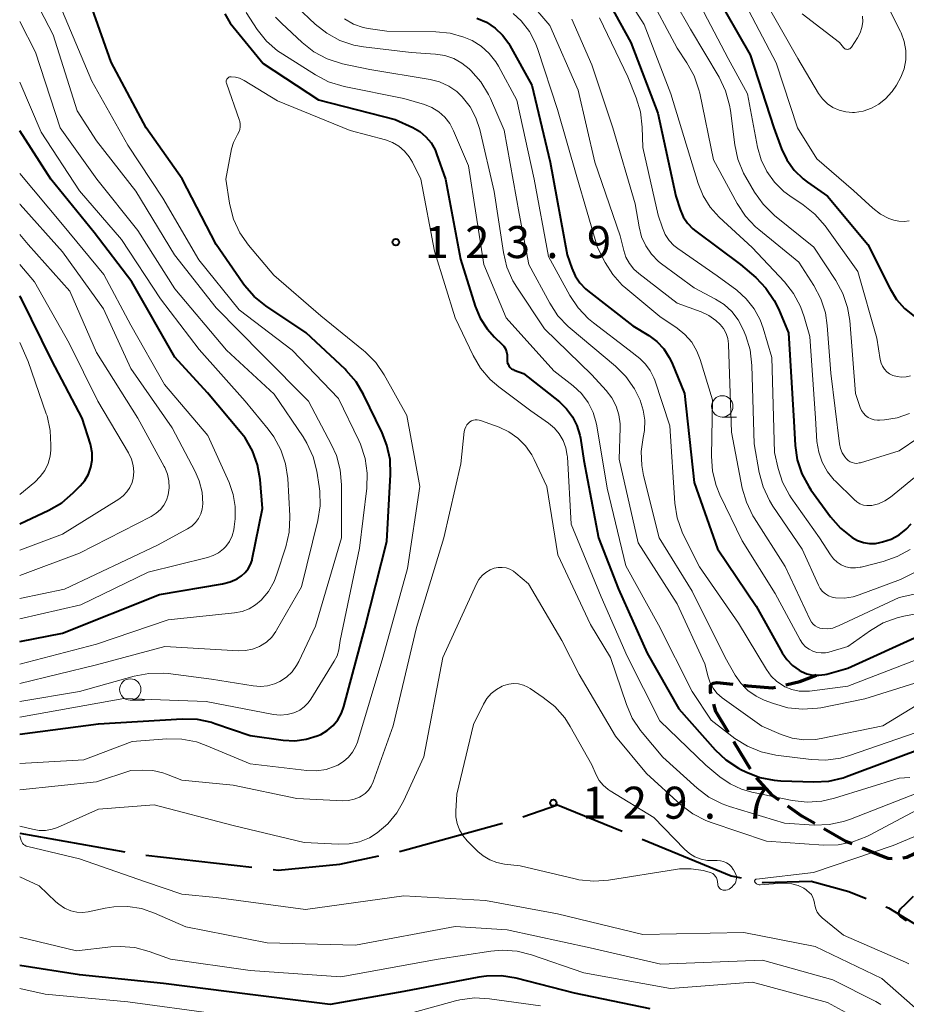
# Model space of a CAD drawing. Units: metres. Extents: x -68000 to -67199, y 31500 to 33000.
# Drawn here: x -68000 to -67896, y 32108 to 32224 of the extents above; entities that cross this region are included whole.
import ezdxf

# ---------------------------------------------------------------- set-up
doc = ezdxf.new("R2010")
doc.units = ezdxf.units.M
for name, color, linetype, lineweight in [('110600_大字・町・丁目界', 7, 'Continuous', 40), ('210300_徒歩道', 7, 'Continuous', 70), ('633100_広葉樹林', 7, 'Continuous', 13), ('710100_等高線(計曲線)', 7, 'Continuous', 40), ('710200_等高線(主曲線)', 7, 'Continuous', 13), ('731200_図化機測定による標高点', 7, 'Continuous', 40)]:
    doc.layers.add(name, color=color, linetype=linetype, lineweight=lineweight)
doc.styles.add('Style-WORKING', font='MS Gothic.ttf')

msp = doc.modelspace()

# ---------------------------------------------------------------- linework, layer by layer
at = {"layer": '110600_大字・町・丁目界', "linetype": 'Continuous', "lineweight": 40}
for p, q in [((-68000, 32128.41), (-67987.69, 32126.26)), ((-67985.22, 32125.85), (-67972.8, 32124.46))]:
    msp.add_line(p, q, dxfattribs=at)
at = {"layer": '110600_大字・町・丁目界', "linetype": 'Continuous', "lineweight": 40, "flags": 128}
for points in [[(-67941.07, 32130.33), (-67937, 32131.76), (-67929.42, 32128.66)], [(-67955.51, 32126.3), (-67954.94, 32126.42), (-67943.45, 32129.58)], [(-67927.1, 32127.71), (-67920.91, 32125.18), (-67916.66, 32123.42), (-67915.48, 32123.18)], [(-67970.31, 32124.18), (-67969.72, 32124.11), (-67962.51, 32124.81), (-67957.95, 32125.78)], [(-67913.03, 32122.69), (-67912.9, 32122.66), (-67907.28, 32122.8), (-67902.87, 32121.59), (-67900.86, 32120.76)], [(-67898.55, 32119.79), (-67898.25, 32119.67), (-67895.44, 32117.97), (-67890.68, 32113.96), (-67888.07, 32113.39)]]:
    msp.add_lwpolyline(points, dxfattribs=at)
at = {"layer": '210300_徒歩道', "linetype": 'Continuous', "lineweight": 70, "flags": 128}
for points in [[(-67919.02, 32144.74), (-67919.08, 32144.94), (-67919.08, 32145.75), (-67918.76, 32146), (-67918.33, 32146.07), (-67916.45, 32145.87)], [(-67910.26, 32145.81), (-67908.62, 32146.19), (-67906.68, 32146.91)], [(-67915.2, 32145.74), (-67914.69, 32145.69), (-67911.81, 32145.44), (-67911.48, 32145.52)], [(-67916.99, 32140.22), (-67918.45, 32142.68), (-67918.69, 32143.54)], [(-67914.41, 32135.94), (-67916.26, 32138.99), (-67916.35, 32139.15)], [(-67911.04, 32132.3), (-67911.81, 32132.85), (-67913.71, 32134.91)], [(-67906.87, 32129.55), (-67908.37, 32130.41), (-67910.02, 32131.58)], [(-67902.49, 32127.16), (-67903.23, 32127.46), (-67905.79, 32128.93)], [(-67897.82, 32125.43), (-67898.28, 32125.46), (-67899.41, 32125.9), (-67901.33, 32126.68)], [(-67893.4, 32127.33), (-67894.15, 32126.53), (-67896.09, 32125.59), (-67896.57, 32125.51)]]:
    msp.add_lwpolyline(points, dxfattribs=at)
at = {"layer": '633100_広葉樹林', "linetype": 'Continuous', "lineweight": 13}
for p, q in [((-67917.71, 32177.14), (-67916.04, 32177.14)), ((-67987.05, 32144), (-67985.38, 32144))]:
    msp.add_line(p, q, dxfattribs=at)
for centre in [(-67917.71, 32178.39), (-67987.05, 32145.25)]:
    msp.add_circle(centre, 1.25, dxfattribs=at)
at = {"layer": '710100_等高線(計曲線)', "linetype": 'Continuous', "lineweight": 40, "flags": 128}
for points, elevation in [([(-67932.18, 32227.82), (-67928.43, 32221), (-67925.26, 32212.74), (-67923.14, 32203), (-67922.63, 32201.44), (-67922.28, 32200.61), (-67921.79, 32199.86), (-67921.17, 32199.2), (-67920.8, 32198.9), (-67915.55, 32195), (-67913.79, 32193.48), (-67912.59, 32192.24), (-67911.61, 32190.8), (-67911.13, 32189.82), (-67909.94, 32187), (-67909.33, 32176.67), (-67909.16, 32173.81)], 100), ([(-67918.68, 32227), (-67914.43, 32219.57), (-67911.68, 32211), (-67910.77, 32208.57), (-67910.13, 32207.25), (-67909.28, 32206.06), (-67908.24, 32205.04), (-67907.73, 32204.66), (-67905.37, 32203), (-67900.64, 32197.36), (-67898.05, 32192.15), (-67897.3, 32190.93), (-67896.35, 32189.85), (-67895.22, 32188.96)], 90), ([(-68000, 32140.03), (-67990.76, 32141.24), (-67980.98, 32141.81), (-67979.23, 32141.76), (-67977.53, 32141.41), (-67977.13, 32141.28), (-67973, 32139.85), (-67969.12, 32139.32), (-67967.77, 32139.25), (-67966.43, 32139.42), (-67965.14, 32139.82), (-67964.72, 32140), (-67963.97, 32140.45), (-67963.3, 32141.02), (-67962.74, 32141.69), (-67962.31, 32142.46), (-67962.03, 32143.24), (-67959.58, 32152.42), (-67957, 32162.59), (-67956.57, 32170.42), (-67956.62, 32172.17), (-67956.98, 32173.87), (-67957.55, 32175.32), (-67959.71, 32179.8), (-67960.6, 32181.29), (-67961.74, 32182.61), (-67961.89, 32182.76), (-67966.44, 32187), (-67971.17, 32190.16), (-67972.53, 32191.25), (-67973.68, 32192.56), (-67973.86, 32192.81), (-67977, 32197.37), (-67980.97, 32205.03), (-67985.19, 32211), (-67989.3, 32218.7), (-67991.51, 32224.97)], 120), ([(-67975.96, 32224.35), (-67975.35, 32223.27), (-67975.01, 32222.82)], 120), ([(-67946.44, 32223.87), (-67945.33, 32223.38), (-67944.31, 32222.7), (-67943.43, 32221.86), (-67942.71, 32220.87), (-67942.58, 32220.64), (-67940, 32216), (-67937.88, 32207), (-67935.87, 32196.13), (-67935.33, 32194.57), (-67934.93, 32193.68), (-67934.39, 32192.87), (-67933.71, 32192.17), (-67933.49, 32191.98), (-67928.17, 32187.83), (-67926.32, 32186.68), (-67925.37, 32185.98), (-67924.56, 32185.12), (-67923.91, 32184.13), (-67923.62, 32183.52), (-67922.11, 32179.89), (-67921, 32169.47), (-67918.27, 32161.73), (-67913.75, 32155), (-67910.67, 32149.54), (-67910.13, 32148.75), (-67909.46, 32148.06), (-67908.69, 32147.51), (-67908.44, 32147.37), (-67907.78, 32147.09), (-67907.09, 32146.94), (-67906.38, 32146.91), (-67905.68, 32147), (-67905.44, 32147.06), (-67903, 32147.75), (-67894.32, 32151.68)], 110), ([(-67975.01, 32222.82), (-67971.47, 32218.53), (-67965, 32214.31), (-67956, 32212), (-67953.96, 32211.04), (-67953.14, 32210.57), (-67952.42, 32209.97), (-67951.82, 32209.24), (-67951.35, 32208.43), (-67951.16, 32207.96), (-67950.11, 32205), (-67948.38, 32195.62), (-67946.63, 32190.12), (-67946.05, 32188.73), (-67945.23, 32187.47), (-67944.38, 32186.52), (-67943.53, 32185.7), (-67943.29, 32185.43), (-67943.11, 32185.12), (-67942.98, 32184.78), (-67942.91, 32184.43), (-67942.9, 32184.07), (-67942.91, 32184), (-67942.91, 32183.77), (-67942.88, 32183.55), (-67942.8, 32183.34), (-67942.69, 32183.14), (-67942.55, 32182.96), (-67942.38, 32182.81), (-67942.18, 32182.7), (-67942.07, 32182.65), (-67941, 32182.25), (-67936.78, 32178.92), (-67935.94, 32178.12), (-67935.24, 32177.19), (-67934.72, 32176.15), (-67934.39, 32175.04), (-67934.32, 32174.68), (-67933.93, 32172.07), (-67932.19, 32163), (-67929.85, 32157)], 120), ([(-68000, 32150.87), (-67995, 32151.84), (-67983.62, 32156.38), (-67976.23, 32157.61), (-67975.35, 32157.84), (-67974.53, 32158.21), (-67974, 32158.56), (-67973.58, 32158.93), (-67973.23, 32159.37), (-67972.96, 32159.87), (-67972.78, 32160.4), (-67972.75, 32160.52), (-67971.56, 32166.44), (-67971.85, 32169.84), (-67972.14, 32171.55), (-67972.74, 32173.19), (-67973.6, 32174.71), (-67974.16, 32175.43), (-67978, 32180), (-67981.82, 32184.18), (-67986.87, 32193), (-67991.26, 32198.74), (-67996.37, 32205), (-68000, 32210.67)], 110), ([(-68000, 32164.65), (-67996.58, 32166.25), (-67995.07, 32167.12), (-67993.72, 32168.26), (-67992.9, 32169.09), (-67992.36, 32169.74), (-67991.94, 32170.47), (-67991.65, 32171.27), (-67991.51, 32172.1), (-67991.51, 32172.95), (-67991.66, 32173.79), (-67991.71, 32173.97), (-67992.67, 32177), (-67996.23, 32183.77), (-67999.77, 32191), (-68000, 32191.3)], 100), ([(-67909.16, 32173.81), (-67908.92, 32172.13), (-67908.39, 32170.52), (-67907.58, 32169.02), (-67907.32, 32168.64), (-67905.01, 32165.47), (-67903.86, 32164.15), (-67902.5, 32163.05), (-67902.48, 32163.04), (-67901.86, 32162.69), (-67901.18, 32162.46), (-67900.47, 32162.35), (-67899.76, 32162.36), (-67899.26, 32162.45), (-67898.94, 32162.52), (-67897.93, 32162.85), (-67897, 32163.35), (-67896.16, 32164.01), (-67895.57, 32164.65)], 100), ([(-67929.85, 32157), (-67926.49, 32149.51), (-67922.8, 32143), (-67918.54, 32138.2), (-67917.28, 32137), (-67915.82, 32136.04), (-67915.51, 32135.88), (-67914.95, 32135.6), (-67913.32, 32134.96), (-67911.62, 32134.62), (-67910.83, 32134.56), (-67906.98, 32134.43), (-67905.24, 32134.52), (-67903.54, 32134.92), (-67903.15, 32135.06), (-67893.24, 32138.76)], 120), ([(-67896.13, 32118.12), (-67896.23, 32118.23), (-67896.35, 32118.33), (-67896.39, 32118.35), (-67896.69, 32118.54), (-67896.78, 32118.6), (-67896.86, 32118.69), (-67896.93, 32118.78), (-67896.97, 32118.89), (-67897, 32119), (-67897.01, 32119.12), (-67897, 32119.23), (-67896.96, 32119.34), (-67896.91, 32119.45), (-67896.84, 32119.54), (-67896.79, 32119.6), (-67896.23, 32120.1), (-67895.31, 32121.07)], 130), ([(-67926.14, 32107.86), (-67935, 32109.7), (-67941.85, 32111.44), (-67943.57, 32111.72), (-67945.31, 32111.7), (-67946.2, 32111.57), (-67955, 32109.89), (-67963.63, 32108.37), (-67973, 32109.53), (-67983.16, 32110.84), (-67993, 32111.84), (-68000, 32112.94)], 120)]:
    msp.add_lwpolyline(points, dxfattribs=dict(at, elevation=elevation))
at = {"layer": '710200_等高線(主曲線)', "linetype": 'Continuous', "lineweight": 13, "flags": 128}
for points, elevation in [([(-67931, 32229.58), (-67926.87, 32223.13), (-67923.72, 32215), (-67921.22, 32206.78), (-67920.51, 32204.49), (-67919.94, 32203.05), (-67919.12, 32201.73), (-67918.05, 32200.55), (-67914.22, 32197), (-67910.43, 32193), (-67909.35, 32191.63), (-67908.53, 32190.1)], 98), ([(-67993, 32145), (-67986.6, 32146.81), (-67984.88, 32147.14), (-67983.14, 32147.16), (-67982.62, 32147.11), (-67977.54, 32146.46), (-67972.67, 32145.66), (-67971.81, 32145.59), (-67970.96, 32145.67), (-67970.14, 32145.9), (-67969.52, 32146.19), (-67968.76, 32146.69), (-67968.1, 32147.32), (-67967.56, 32148.05), (-67967.31, 32148.53), (-67965.34, 32152.66), (-67962.29, 32163), (-67962.29, 32169.22), (-67962.45, 32170.96), (-67962.9, 32172.64), (-67963.46, 32173.9), (-67966.17, 32179), (-67971.57, 32184.43), (-67977, 32189.92), (-67981.85, 32196.15), (-67986.4, 32203.6), (-67991, 32209.48), (-67993.27, 32213), (-67996.08, 32221.92), (-67999.76, 32229)], 116), ([(-67925.11, 32229), (-67921.44, 32222.56), (-67918.08, 32216.93), (-67917.32, 32215.36), (-67916.84, 32213.68), (-67916.74, 32213.04), (-67916.24, 32209.04), (-67915.87, 32207.33), (-67915.22, 32205.72), (-67914.95, 32205.23), (-67913.93, 32203.49), (-67912.92, 32202.06), (-67911.57, 32200.75), (-67906.96, 32197.04), (-67904.4, 32193.14), (-67903.57, 32191.61), (-67903.02, 32189.96), (-67902.78, 32188.46), (-67902.08, 32179.92), (-67901.54, 32178.28), (-67901.39, 32177.93), (-67901.18, 32177.61), (-67900.92, 32177.33), (-67900.61, 32177.1), (-67900.27, 32176.93), (-67899.9, 32176.82), (-67899.52, 32176.77), (-67899.28, 32176.78), (-67898.72, 32176.82), (-67897.22, 32177.07), (-67895.79, 32177.58)], 94), ([(-67902.45, 32212.81), (-67902.21, 32212.82), (-67901.21, 32212.97), (-67900.24, 32213.3), (-67899.35, 32213.79), (-67898.55, 32214.43), (-67897.88, 32215.19), (-67897.82, 32215.28), (-67897.31, 32216), (-67896.77, 32216.93), (-67896.4, 32217.94), (-67896.21, 32218.99), (-67896.21, 32220.06), (-67896.39, 32221.12), (-67896.75, 32222.13), (-67896.83, 32222.29), (-67899.78, 32228.22)], 86), ([(-67926.54, 32227), (-67923, 32220.33), (-67921.85, 32218.62), (-67921, 32217.1), (-67920.44, 32215.45), (-67920.35, 32215.09), (-67918.72, 32207.28), (-67915.96, 32202.14), (-67915, 32200.68), (-67913.81, 32199.41), (-67913.43, 32199.09), (-67908.72, 32195.28), (-67906.96, 32192.54), (-67906.15, 32191), (-67905.62, 32189.34), (-67905.41, 32187.88), (-67905, 32182.27), (-67903.98, 32174)], 96), ([(-67921.09, 32226.91), (-67917, 32219.12), (-67914.74, 32215), (-67913.57, 32208.76), (-67913.15, 32207.28), (-67912.48, 32205.89), (-67911.59, 32204.64), (-67910.48, 32203.57), (-67909.8, 32203.06), (-67908.22, 32202), (-67906.86, 32200.91), (-67905.66, 32199.54), (-67901.81, 32194.19), (-67899.6, 32186.4), (-67899.21, 32183.87), (-67899.11, 32183.47), (-67898.94, 32183.1), (-67898.72, 32182.76), (-67898.43, 32182.46), (-67898.1, 32182.22), (-67897.73, 32182.03), (-67897.22, 32181.89), (-67896.7, 32181.83), (-67896.18, 32181.87), (-67895.67, 32181.99)], 92), ([(-67940.53, 32226.07), (-67937.92, 32223), (-67934.58, 32215.42), (-67932.64, 32207), (-67929.65, 32198.35), (-67929.25, 32196.67), (-67928.98, 32195.87), (-67928.58, 32195.12), (-67928.05, 32194.46), (-67927.49, 32193.95), (-67923, 32190.5), (-67920.17, 32189.47), (-67919.26, 32189.05), (-67918.44, 32188.47), (-67917.94, 32188), (-67917.55, 32187.5), (-67917.25, 32186.94), (-67917.05, 32186.34), (-67916.96, 32185.72), (-67916.96, 32185.63), (-67916.63, 32175.37), (-67915.36, 32168.84), (-67914.88, 32167.17), (-67914.12, 32165.6), (-67913.97, 32165.36), (-67910.33, 32159.67), (-67907.42, 32153.4), (-67907.27, 32153.13), (-67907.07, 32152.89), (-67906.83, 32152.69), (-67906.56, 32152.54), (-67906.27, 32152.43), (-67906, 32152.38), (-67905.38, 32152.36), (-67904.77, 32152.45), (-67904.19, 32152.65), (-67904.09, 32152.7), (-67897, 32156.04), (-67894.68, 32156.52)], 106), ([(-67913, 32226.43), (-67908.87, 32219.13), (-67906.43, 32215.04), (-67905.96, 32214.39), (-67905.39, 32213.84), (-67904.74, 32213.39), (-67904.01, 32213.07), (-67903.24, 32212.87), (-67902.45, 32212.81)], 86), ([(-67962.47, 32151), (-67960.21, 32161.79), (-67959.35, 32168.84), (-67959.3, 32170.58), (-67959.54, 32172.31), (-67960.08, 32173.97), (-67960.28, 32174.4), (-67962.67, 32179.33), (-67968.09, 32185), (-67974.29, 32189.71), (-67979, 32195.54), (-67983.22, 32202.78), (-67987.35, 32209), (-67991.54, 32216.46), (-67995, 32224.63)], 118), ([(-67973.49, 32224.51), (-67972.18, 32222.53), (-67971.09, 32221.17), (-67969.79, 32220.02), (-67969.19, 32219.62), (-67965.36, 32217.2), (-67963.81, 32216.4), (-67961.98, 32215.85), (-67955, 32214.45), (-67952.58, 32213.73), (-67951.71, 32213.38), (-67950.91, 32212.88), (-67950.2, 32212.26), (-67949.62, 32211.52), (-67949.17, 32210.68)], 118), ([(-67967.52, 32225.17), (-67965.4, 32223.16), (-67964.04, 32222.08), (-67962.51, 32221.25), (-67960.85, 32220.7), (-67959.71, 32220.5), (-67954.16, 32219.84), (-67951.29, 32219.64), (-67950.2, 32219.47), (-67949.15, 32219.12), (-67948.19, 32218.58), (-67947.34, 32217.91), (-67947.14, 32217.72), (-67945.99, 32216.41), (-67945.09, 32214.92), (-67944.87, 32214.46), (-67943.26, 32210.74), (-67941.49, 32201), (-67940.36, 32195), (-67937.91, 32190.47), (-67936.95, 32189.02), (-67935.75, 32187.75), (-67935.53, 32187.56)], 114), ([(-67915, 32225.45), (-67911.39, 32218.61), (-67908.88, 32211), (-67906.61, 32207.39), (-67902.33, 32203.67), (-67900.07, 32201.6), (-67899.18, 32200.92), (-67898.18, 32200.4)], 88), ([(-68000, 32145.95), (-67991, 32148.14), (-67983, 32150.28), (-67974.37, 32149.77), (-67973.53, 32149.8), (-67972.71, 32149.97), (-67971.92, 32150.28), (-67971.79, 32150.35), (-67971.09, 32150.81), (-67970.48, 32151.39), (-67969.98, 32152.06), (-67969.9, 32152.19), (-67967, 32157.26), (-67965.08, 32165.02), (-67964.81, 32166.74), (-67964.85, 32168.48), (-67964.92, 32169.02), (-67965.21, 32170.82), (-67965.64, 32172.51), (-67966.35, 32174.1), (-67966.8, 32174.83), (-67970.18, 32179.82), (-67975.76, 32185), (-67981.82, 32192.18), (-67986.16, 32199), (-67990.98, 32205.02), (-67995.26, 32211), (-67998.14, 32219.86), (-68000, 32223.48)], 114), ([(-67970.03, 32223.99), (-67969.33, 32223.26), (-67966.91, 32221), (-67965.54, 32219.92), (-67964, 32219.1), (-67962.19, 32218.52), (-67959, 32217.83), (-67951.93, 32216.66), (-67950.81, 32216.38), (-67949.75, 32215.9), (-67948.8, 32215.25), (-67948.16, 32214.65), (-67947.25, 32213.49), (-67946.56, 32212.2), (-67946.1, 32210.8), (-67944.43, 32203.57), (-67943.33, 32196.4), (-67942.92, 32194.7), (-67942.22, 32193.11), (-67941.76, 32192.35), (-67938.52, 32187.48), (-67933, 32182.09), (-67931.3, 32180.24), (-67930.64, 32179.39), (-67930.14, 32178.44), (-67929.82, 32177.42), (-67929.67, 32176.35), (-67929.67, 32175.89), (-67929.77, 32172.23), (-67927.57, 32162.43), (-67923, 32155.27), (-67919.73, 32148.27), (-67919.36, 32146.74), (-67919.13, 32146.04), (-67918.78, 32145.39), (-67918.33, 32144.81), (-67917.72, 32144.28), (-67913.06, 32140.94), (-67910.8, 32139.97), (-67909.5, 32139.54), (-67908.14, 32139.35), (-67906.77, 32139.39)], 116), ([(-67961.97, 32223.76), (-67960.91, 32223.17), (-67959.76, 32222.78), (-67959.17, 32222.66), (-67957, 32222.32), (-67951.24, 32222.26), (-67949.57, 32222.09), (-67947.96, 32221.64), (-67947, 32221.22), (-67945.94, 32220.56), (-67945, 32219.73), (-67944.23, 32218.74), (-67943.93, 32218.24), (-67941.76, 32214.24), (-67939.74, 32205), (-67938.04, 32195.96), (-67935.55, 32191.37), (-67934.59, 32189.92), (-67933.39, 32188.66), (-67932.8, 32188.17), (-67928.62, 32185)], 112), ([(-67942.2, 32224.39), (-67941.27, 32223.54), (-67940.3, 32222.31), (-67939.57, 32220.92), (-67939.29, 32220.2), (-67937, 32213.15), (-67934.72, 32205.28), (-67932.3, 32197), (-67931.41, 32195.24), (-67930.54, 32193.84), (-67929.43, 32192.61), (-67928.99, 32192.23), (-67925, 32188.93), (-67923, 32187.57), (-67922.07, 32186.81), (-67921.28, 32185.9), (-67920.67, 32184.86), (-67920.29, 32183.89), (-67918.83, 32179.17), (-67918.96, 32172.57), (-67918.84, 32170.83), (-67918.42, 32169.14), (-67917.97, 32168.04), (-67915.36, 32162.64), (-67911.5, 32156.5), (-67908.57, 32151.05), (-67908.29, 32150.63), (-67907.95, 32150.26), (-67907.54, 32149.96), (-67907.09, 32149.73), (-67906.61, 32149.59), (-67906.11, 32149.53), (-67905.61, 32149.56), (-67905.23, 32149.63), (-67903, 32150.27), (-67900.36, 32152.15), (-67898.85, 32153.04), (-67897.22, 32153.65), (-67896.44, 32153.83), (-67893.73, 32154.35)], 108), ([(-67935.31, 32223.73), (-67933, 32218.38), (-67930.53, 32211), (-67927.9, 32202.1), (-67927.45, 32199.41), (-67927.15, 32198.27), (-67926.66, 32197.2), (-67926, 32196.22), (-67925.17, 32195.38), (-67924.81, 32195.1), (-67921, 32192.26), (-67918.51, 32190.97), (-67917.48, 32190.32), (-67916.58, 32189.5), (-67915.84, 32188.53), (-67915.25, 32187.39), (-67914.96, 32186.67), (-67914.44, 32185.01), (-67914.23, 32183.2), (-67913.97, 32174.03), (-67913.37, 32170.64), (-67912.92, 32168.96), (-67912.19, 32167.38), (-67911.78, 32166.73), (-67908.33, 32161.67), (-67906.45, 32157.45), (-67906.23, 32157.07), (-67905.96, 32156.73), (-67905.62, 32156.44), (-67905.25, 32156.21), (-67904.83, 32156.05), (-67904.43, 32155.97), (-67903.4, 32155.95), (-67902.38, 32156.1), (-67901.65, 32156.32), (-67896.84, 32158.14), (-67895.27, 32158.9)], 104), ([(-67932.09, 32223.91), (-67928.78, 32217), (-67927.79, 32214.54), (-67927.28, 32212.87), (-67927.07, 32211.1), (-67927, 32208.7), (-67925.22, 32200.78), (-67924.71, 32199.29), (-67924.38, 32198.53), (-67923.93, 32197.84), (-67923.36, 32197.24), (-67922.91, 32196.89), (-67918.3, 32193.7), (-67916.01, 32191.99), (-67914.89, 32191), (-67913.97, 32189.83), (-67913.26, 32188.52), (-67912.91, 32187.54), (-67911.89, 32184.11), (-67911.6, 32173), (-67911.17, 32171.13), (-67910.64, 32169.51), (-67909.84, 32168.01), (-67909.63, 32167.7), (-67906.3, 32163), (-67905.02, 32161), (-67904.67, 32160.55), (-67904.25, 32160.16), (-67903.77, 32159.85), (-67903.24, 32159.63), (-67902.68, 32159.51), (-67902.11, 32159.48), (-67901.54, 32159.56), (-67901.45, 32159.58), (-67898.86, 32160.24), (-67897.21, 32160.81), (-67895.69, 32161.66)], 102), ([(-67908.35, 32224.38), (-67903.98, 32221), (-67903.49, 32220.41), (-67903.42, 32220.34), (-67903.34, 32220.28), (-67903.25, 32220.24), (-67903.16, 32220.21), (-67903.06, 32220.2), (-67902.96, 32220.21), (-67902.86, 32220.24), (-67902.77, 32220.28), (-67902.69, 32220.34), (-67902.62, 32220.41), (-67902.58, 32220.46), (-67901.87, 32221.54), (-67901.56, 32222.12), (-67901.35, 32222.76), (-67901.25, 32223.42), (-67901.27, 32224.08)], 84), ([(-68000, 32136.58), (-67992.5, 32137), (-67986.84, 32139.16), (-67982.76, 32139.46), (-67981.02, 32139.43), (-67979.3, 32139.11), (-67978.15, 32138.71), (-67973, 32136.54), (-67966.36, 32135.77), (-67965.23, 32135.74), (-67964.11, 32135.9), (-67963.03, 32136.26), (-67962.73, 32136.4), (-67962.06, 32136.81), (-67961.48, 32137.32), (-67961, 32137.92), (-67960.63, 32138.6), (-67960.44, 32139.1), (-67957.46, 32149), (-67954.58, 32159.42), (-67953.14, 32169), (-67954.65, 32177.35), (-67957.32, 32182.09), (-67958.3, 32183.53), (-67959.52, 32184.77), (-67959.73, 32184.95), (-67964.72, 32189), (-67970.25, 32193.75), (-67973.21, 32197.29), (-67974.2, 32198.72), (-67974.94, 32200.31), (-67975.38, 32201.99), (-67975.42, 32202.21), (-67975.84, 32205), (-67975.17, 32208.54), (-67974.96, 32209.29), (-67974.62, 32210), (-67974.48, 32210.23), (-67974.32, 32210.51), (-67974.21, 32210.82), (-67974.16, 32211.14), (-67974.17, 32211.46), (-67974.23, 32211.78), (-67974.26, 32211.88), (-67975.77, 32216.23), (-67975.8, 32216.33), (-67975.81, 32216.43), (-67975.8, 32216.53), (-67975.77, 32216.63), (-67975.72, 32216.72), (-67975.67, 32216.8), (-67975.59, 32216.87), (-67975.51, 32216.93), (-67975.42, 32216.97), (-67975.32, 32216.99), (-67975.23, 32217), (-67974.72, 32216.96), (-67974.24, 32216.83), (-67973.78, 32216.61), (-67973.71, 32216.57), (-67969.82, 32214.18), (-67961.29, 32210.71), (-67957.16, 32209.59), (-67956.34, 32209.29), (-67955.59, 32208.85)], 122), ([(-68000, 32148.21), (-67991, 32150.54), (-67982.59, 32153.41), (-67974.82, 32154.21), (-67973.95, 32154.38), (-67973.12, 32154.69), (-67972.36, 32155.15), (-67971.72, 32155.7), (-67970.86, 32156.73), (-67970.2, 32157.9), (-67969.87, 32158.74), (-67968.83, 32161.97), (-67968.44, 32163.67), (-67968.36, 32165.41), (-67968.37, 32165.6), (-67968.61, 32169.94), (-67968.86, 32171.66), (-67969.41, 32173.32), (-67970.23, 32174.85), (-67970.88, 32175.73), (-67973.57, 32179), (-67978.96, 32185.04), (-67983.5, 32191), (-67988.08, 32197.92), (-67993, 32203.62), (-67997.5, 32210.5), (-68000, 32216.36)], 112), ([(-67949.17, 32210.68), (-67947.42, 32206.58), (-67945.64, 32195), (-67943, 32188.75), (-67937.42, 32182.58), (-67935.15, 32180.79), (-67934.2, 32179.9), (-67933.42, 32178.86), (-67932.83, 32177.7), (-67932.46, 32176.46), (-67932.4, 32176.14), (-67931.19, 32168.81), (-67929, 32159.71), (-67925.17, 32152.83), (-67921.22, 32145), (-67919, 32141.64), (-67916.23, 32139.53), (-67914.76, 32138.6), (-67913.15, 32137.94), (-67911.43, 32137.57), (-67907.31, 32137.05), (-67905.57, 32136.98), (-67903.84, 32137.22), (-67902.8, 32137.52), (-67892.73, 32141)], 118), ([(-67955.59, 32208.85), (-67954.92, 32208.29), (-67954.36, 32207.62), (-67954, 32207), (-67953, 32205), (-67951.43, 32196.57), (-67949, 32188.75), (-67946.9, 32184.37), (-67946.01, 32182.87), (-67944.88, 32181.55), (-67943.87, 32180.69), (-67940.12, 32177.88), (-67938.06, 32176.44), (-67937.37, 32175.86), (-67936.79, 32175.17), (-67936.33, 32174.39), (-67936.02, 32173.54), (-67935.87, 32172.66), (-67935.85, 32172.49), (-67935.41, 32164.59), (-67931.89, 32156.11), (-67928.83, 32149.17), (-67925, 32141.59), (-67919.61, 32136.39), (-67917.97, 32135.03), (-67916.77, 32134.19), (-67915.44, 32133.57), (-67914.25, 32133.23), (-67909.51, 32132.27), (-67907.77, 32132.07), (-67906.03, 32132.18), (-67904.56, 32132.51), (-67897, 32134.85), (-67895.75, 32134.93)], 122), ([(-68000, 32153.53), (-67992.85, 32155.15), (-67984.94, 32159), (-67978.01, 32160.69), (-67977.33, 32160.92), (-67976.7, 32161.26), (-67976.14, 32161.71), (-67975.86, 32162), (-67975.44, 32162.59), (-67975.12, 32163.25), (-67974.92, 32163.95), (-67974.87, 32164.31), (-67974.77, 32165.23), (-67974.75, 32166.67), (-67974.98, 32168.1), (-67975.47, 32169.49), (-67977.97, 32175), (-67983.02, 32180.98), (-67987, 32187.9), (-67990.14, 32193.86), (-67995, 32199.71), (-68000, 32205.68)], 108), ([(-68000, 32155.89), (-67994.77, 32157), (-67983.86, 32162.14), (-67980.34, 32164.05), (-67979.84, 32164.38), (-67979.41, 32164.79), (-67979.05, 32165.27), (-67978.78, 32165.8), (-67978.61, 32166.37), (-67978.54, 32167), (-67978.64, 32168.36), (-67978.97, 32169.68), (-67979.44, 32170.77), (-67982.13, 32175.87), (-67987, 32182.82), (-67990.19, 32189.81), (-67995, 32196.51), (-67999.95, 32202.05), (-68000, 32202.12)], 106), ([(-67898.18, 32200.4), (-67897.61, 32200.2), (-67897.02, 32200.07), (-67896.41, 32200.05), (-67895.81, 32200.13)], 88), ([(-68000, 32158.61), (-67993, 32161.2), (-67984.58, 32165.52), (-67984.02, 32165.88), (-67983.52, 32166.32), (-67983.12, 32166.85), (-67982.81, 32167.43), (-67982.6, 32168.06), (-67982.49, 32168.87), (-67982.52, 32169.68), (-67982.69, 32170.48), (-67983, 32171.23), (-67983.06, 32171.35), (-67986.16, 32177), (-67991, 32184.71), (-67994.12, 32191.88), (-67999, 32197.34), (-68000, 32198.53)], 104), ([(-68000, 32161.55), (-67995, 32163.45), (-67988.37, 32167.54), (-67987.87, 32167.92), (-67987.43, 32168.38), (-67987.09, 32168.91), (-67986.84, 32169.49), (-67986.71, 32169.98), (-67986.64, 32170.73), (-67986.71, 32171.49), (-67986.9, 32172.21), (-67987.25, 32172.96), (-67990.84, 32179), (-67994.2, 32185.8), (-67998.26, 32193), (-68000, 32195.02)], 102), ([(-67908.53, 32190.1), (-67908.1, 32188.9), (-67907.43, 32186.57), (-67906.8, 32177), (-67906.61, 32174.3), (-67906.41, 32173.05), (-67905.99, 32171.85), (-67905.37, 32170.75), (-67904.58, 32169.77), (-67904.48, 32169.68), (-67902.27, 32167.48), (-67901.94, 32167.21), (-67901.58, 32167), (-67901.18, 32166.85), (-67900.76, 32166.78), (-67900.34, 32166.78), (-67900.17, 32166.8), (-67899.4, 32167), (-67898.67, 32167.33), (-67897.99, 32167.78), (-67887, 32176.79)], 98), ([(-67935.53, 32187.56), (-67930.22, 32183.11), (-67928.99, 32181.88), (-67927.99, 32180.46), (-67927.46, 32179.42), (-67927.33, 32179.11), (-67926.95, 32177.97), (-67926.77, 32176.77), (-67926.81, 32175.57), (-67926.95, 32174.76), (-67927.19, 32173.13), (-67927.14, 32171.49), (-67926.92, 32170.29), (-67925.09, 32163), (-67921.22, 32156.78), (-67917.37, 32149), (-67916.19, 32146.94), (-67915.51, 32145.98), (-67914.69, 32145.15), (-67913.73, 32144.47), (-67912.78, 32144.02), (-67911.71, 32143.61), (-67910.03, 32143.12), (-67908.3, 32142.93), (-67906.56, 32143.05), (-67906.15, 32143.12), (-67901, 32144.15), (-67890.56, 32147.44)], 114), ([(-68000, 32168.09), (-67998.23, 32169.54), (-67997.59, 32170.17), (-67997.07, 32170.9), (-67996.68, 32171.7), (-67996.44, 32172.56), (-67996.36, 32173.29), (-67996.34, 32173.85), (-67996.42, 32175.59), (-67996.8, 32177.29), (-67996.88, 32177.53), (-67999, 32183.66), (-68000, 32185.89)], 98), ([(-67928.62, 32185), (-67927.37, 32184), (-67926.69, 32183.36), (-67926.13, 32182.6), (-67925.71, 32181.76), (-67925.61, 32181.48), (-67923.86, 32176.14), (-67923.25, 32167.05), (-67922.98, 32165.33), (-67922.42, 32163.68), (-67922.18, 32163.17), (-67920.37, 32159.63), (-67915.8, 32153), (-67912.52, 32147.58), (-67911.97, 32146.83), (-67911.3, 32146.18), (-67910.52, 32145.66), (-67910.37, 32145.57), (-67909.56, 32145.25), (-67908.71, 32145.07), (-67907.84, 32145.04), (-67907.48, 32145.07), (-67903, 32145.64), (-67895, 32148.71)], 112), ([(-67903.98, 32174), (-67903.86, 32173.46), (-67903.65, 32172.95), (-67903.36, 32172.48), (-67903.17, 32172.25), (-67902.97, 32172.07), (-67902.73, 32171.92), (-67902.48, 32171.81), (-67902.21, 32171.75), (-67901.93, 32171.73), (-67901.65, 32171.77), (-67901.53, 32171.8), (-67897, 32173.19), (-67885.47, 32181)], 96), ([(-68000, 32133.52), (-67991, 32134.44), (-67987, 32135.75), (-67985.57, 32135.81), (-67984.39, 32135.75), (-67983.24, 32135.49), (-67982.8, 32135.34), (-67981, 32134.62), (-67975, 32134.06), (-67967.52, 32132.48), (-67962.16, 32132.22), (-67961.48, 32132.24), (-67960.81, 32132.39), (-67960.18, 32132.65), (-67960, 32132.75), (-67959.55, 32133.07), (-67959.15, 32133.46), (-67958.84, 32133.92), (-67958.61, 32134.42), (-67956.24, 32141), (-67953.5, 32152.5), (-67950.32, 32163), (-67948.33, 32171.67), (-67947.92, 32175.45), (-67947.86, 32175.73), (-67947.76, 32175.99), (-67947.62, 32176.23), (-67947.43, 32176.45), (-67947.27, 32176.58), (-67947.08, 32176.7), (-67946.86, 32176.78), (-67946.64, 32176.83), (-67946.41, 32176.84), (-67946.18, 32176.8), (-67946.04, 32176.76), (-67943.85, 32175.96), (-67942.69, 32175.42), (-67941.65, 32174.69), (-67940.74, 32173.78), (-67940.01, 32172.74), (-67939.72, 32172.17), (-67938.24, 32169), (-67936.96, 32161), (-67933.13, 32152.87), (-67930.79, 32149), (-67928.94, 32143.48), (-67928.24, 32141.88), (-67927.28, 32140.43), (-67927.1, 32140.21), (-67924.67, 32137.33), (-67920.65, 32133.7), (-67919.26, 32132.65), (-67917.71, 32131.86), (-67916.87, 32131.56), (-67910.41, 32129.59), (-67906.94, 32129.38), (-67905.2, 32129.43), (-67903.49, 32129.78), (-67902.7, 32130.06), (-67893, 32133.87)], 124), ([(-68000, 32129.26), (-67998.5, 32128.88), (-67997.73, 32128.75), (-67996.96, 32128.75), (-67996.19, 32128.9), (-67995.58, 32129.11), (-67990.75, 32131.25), (-67984.26, 32131.74), (-67975, 32129.32), (-67966.66, 32127.34), (-67962.65, 32127.13), (-67961.4, 32127.17), (-67960.19, 32127.43), (-67959.03, 32127.9), (-67958.11, 32128.46), (-67956.86, 32129.54), (-67955.81, 32130.82), (-67955.03, 32132.19), (-67952.65, 32137.35), (-67950.43, 32149), (-67946.5, 32157.63), (-67946.21, 32158.14), (-67945.84, 32158.58), (-67945.4, 32158.96), (-67944.9, 32159.26), (-67944.44, 32159.44), (-67943.97, 32159.53), (-67943.5, 32159.55), (-67943.03, 32159.48), (-67942.58, 32159.34), (-67942.16, 32159.11), (-67941.87, 32158.89), (-67940.39, 32157.61), (-67936.5, 32151), (-67934.47, 32147), (-67930.22, 32139.78), (-67926.57, 32135.43), (-67922.55, 32131.76), (-67921.16, 32130.7), (-67919.61, 32129.9), (-67919.02, 32129.68), (-67912.52, 32127.48), (-67905.85, 32127.03), (-67904.11, 32127.06), (-67902.4, 32127.4), (-67900.77, 32128.02), (-67900.47, 32128.18), (-67893.03, 32132.14)], 126), ([(-68000, 32142.01), (-67987.81, 32144.19), (-67978.16, 32143.84), (-67970.27, 32142.34), (-67969.47, 32142.26), (-67968.67, 32142.32), (-67967.89, 32142.52), (-67967.79, 32142.55), (-67967.2, 32142.83), (-67966.67, 32143.21), (-67966.21, 32143.68), (-67965.91, 32144.1), (-67963.15, 32148.57), (-67962.83, 32149.2), (-67962.63, 32149.88), (-67962.58, 32150.15), (-67962.47, 32151)], 118), ([(-68000, 32143.83), (-67993, 32145)], 116), ([(-67934.95, 32123.08), (-67941.38, 32124.62), (-67943.21, 32124.81), (-67944.1, 32124.98), (-67944.94, 32125.31), (-67945.72, 32125.77), (-67946.35, 32126.3), (-67947.6, 32127.55), (-67948.1, 32128.15), (-67948.5, 32128.82), (-67948.77, 32129.56), (-67948.9, 32130.33), (-67948.91, 32130.99), (-67948.8, 32133), (-67946.85, 32141.15), (-67945.68, 32143.53), (-67945.28, 32144.19), (-67944.76, 32144.78), (-67944.16, 32145.26), (-67943.48, 32145.64), (-67943.28, 32145.72), (-67942.72, 32145.88), (-67942.14, 32145.94), (-67941.56, 32145.9), (-67940.99, 32145.76), (-67940.46, 32145.52), (-67940.21, 32145.37), (-67938.67, 32144.33)], 128), ([(-67938.67, 32144.33), (-67937.31, 32143.24), (-67936.16, 32141.93), (-67935.51, 32140.91), (-67933, 32136.43), (-67932.47, 32135.25), (-67932.11, 32134.61), (-67931.64, 32134.04), (-67931.08, 32133.56), (-67930.83, 32133.39), (-67925.73, 32130.27), (-67922.14, 32126.56), (-67921.56, 32126.06), (-67920.91, 32125.66), (-67920.19, 32125.39), (-67919.44, 32125.24), (-67918.91, 32125.22), (-67918.29, 32125.23), (-67917.91, 32125.2), (-67917.55, 32125.11), (-67917.21, 32124.96), (-67916.9, 32124.75), (-67916.63, 32124.49), (-67916.41, 32124.19), (-67916.37, 32124.13), (-67916.19, 32123.8), (-67916.1, 32123.6), (-67916.05, 32123.39), (-67916.03, 32123.17), (-67916.06, 32122.95), (-67916.12, 32122.74), (-67916.21, 32122.55), (-67916.34, 32122.37), (-67916.37, 32122.34), (-67916.6, 32122.1), (-67916.74, 32121.97), (-67916.91, 32121.86), (-67917.09, 32121.79), (-67917.29, 32121.75), (-67917.48, 32121.74), (-67917.58, 32121.75), (-67917.71, 32121.78), (-67917.83, 32121.84), (-67917.94, 32121.91), (-67918.03, 32122), (-67918.11, 32122.1), (-67918.17, 32122.22), (-67918.21, 32122.35), (-67918.22, 32122.42), (-67918.25, 32122.75), (-67918.3, 32122.97), (-67918.38, 32123.18), (-67918.49, 32123.37), (-67918.64, 32123.55), (-67918.82, 32123.69), (-67919.02, 32123.8), (-67919.23, 32123.87), (-67919.95, 32124.05), (-67921.33, 32124.27), (-67922.73, 32124.25), (-67923.17, 32124.19), (-67931.02, 32122.93), (-67932.76, 32122.8), (-67934.49, 32122.98), (-67934.95, 32123.08)], 128), ([(-67906.77, 32139.39), (-67906.12, 32139.5), (-67898.91, 32141), (-67894.08, 32143.92)], 116), ([(-67913.38, 32122.38), (-67913.49, 32122.4), (-67913.6, 32122.45), (-67913.7, 32122.51), (-67913.79, 32122.58), (-67913.87, 32122.68), (-67913.89, 32122.71), (-67913.9, 32122.75), (-67913.91, 32122.79), (-67913.91, 32122.83), (-67913.9, 32122.87), (-67913.89, 32122.91), (-67913.87, 32122.95), (-67913.84, 32122.98), (-67913.81, 32123.01), (-67913.77, 32123.03), (-67913.73, 32123.04), (-67913.7, 32123.05), (-67907, 32123.83), (-67897.67, 32127), (-67887, 32131.47)], 128), ([(-67893.47, 32106.53), (-67899, 32111.42), (-67906.83, 32115.17), (-67915.19, 32116.81), (-67927, 32116.58), (-67937, 32118.98), (-67945.44, 32120.56), (-67955, 32121.08), (-67966.51, 32119.49), (-67977, 32120.89), (-67981, 32121.29), (-67985.27, 32122.73), (-67993, 32125.43), (-67999.06, 32126.87), (-67999.24, 32126.92), (-67999.4, 32127.01), (-67999.54, 32127.12), (-67999.66, 32127.26), (-67999.76, 32127.41), (-67999.82, 32127.56), (-68000, 32128.11)], 126), ([(-67899.12, 32108.38), (-67899.72, 32108.71), (-67904.75, 32111.25), (-67913, 32113.54), (-67924.9, 32113.1), (-67933.18, 32115), (-67942.88, 32117.12), (-67949, 32117.51), (-67960.68, 32115.32), (-67971, 32115.6), (-67980.55, 32117.45), (-67984.19, 32119.07), (-67985.74, 32119.6), (-67987.35, 32119.85), (-67988.99, 32119.82), (-67990, 32119.66), (-67991.97, 32119.23), (-67992.64, 32119.14), (-67993.31, 32119.17), (-67994, 32119.33), (-67994.75, 32119.65), (-67995.43, 32120.1), (-67995.76, 32120.38), (-67997.73, 32122.27), (-68000, 32123.3)], 124), ([(-67895.84, 32113.14), (-67896.24, 32113.34), (-67903.52, 32116.48), (-67906.01, 32118.53), (-67906.32, 32118.83), (-67906.57, 32119.19), (-67906.76, 32119.58), (-67906.87, 32120), (-67906.91, 32120.22), (-67906.97, 32120.58), (-67907.09, 32120.91), (-67907.27, 32121.23), (-67907.51, 32121.5), (-67907.78, 32121.73), (-67907.89, 32121.8), (-67908.16, 32121.97), (-67908.83, 32122.29), (-67909.54, 32122.5), (-67910.28, 32122.58), (-67910.69, 32122.57), (-67913.26, 32122.38), (-67913.38, 32122.38)], 128), ([(-67901.51, 32106.49), (-67905.39, 32108.61), (-67914.15, 32111), (-67923.77, 32110.23), (-67933.92, 32112.08), (-67940.05, 32114.2), (-67941.74, 32114.62), (-67943.48, 32114.74), (-67944.81, 32114.63), (-67951, 32113.69), (-67962.39, 32111.61), (-67973, 32112.33), (-67982.32, 32113.68), (-67984.82, 32114.58), (-67986.5, 32115.03), (-67988.24, 32115.17), (-67989.31, 32115.11), (-67993.34, 32114.66), (-68000, 32116.24)], 122), ([(-67977, 32107.29), (-67987.33, 32108.67), (-67997, 32109.59), (-68000, 32110.25)], 118), ([(-67939, 32108.23), (-67944.97, 32109.05), (-67946.71, 32109.13), (-67948.44, 32108.91), (-67948.97, 32108.78), (-67957.57, 32106.43)], 118)]:
    msp.add_lwpolyline(points, dxfattribs=dict(at, elevation=elevation))
at = {"layer": '731200_図化機測定による標高点', "linetype": 'Continuous', "lineweight": 40}
for centre in [(-67955.94, 32197.63, 123.92), (-67937.49, 32131.99, 129.66)]:
    msp.add_circle(centre, 0.375, dxfattribs=at)

# ---------------------------------------------------------------- texts
at = {"layer": '731200_図化機測定による標高点', "linetype": 'Continuous', "lineweight": 40, "style": 'Style-WORKING'}
for s, p in [('1', (-67952.56, 32195.76, -10)), ('2', (-67947.81, 32195.76, -10)), ('3', (-67943.06, 32195.76, -10)), ('9', (-67933.56, 32195.76, -10)), ('.', (-67938.31, 32195.76, -10)), ('1', (-67934.11, 32130.12, -10)), ('2', (-67929.36, 32130.12, -10)), ('9', (-67924.61, 32130.12, -10)), ('7', (-67915.11, 32130.12, -10)), ('.', (-67919.86, 32130.12, -10))]:
    msp.add_text(s, height=3.75, dxfattribs=at).set_placement(p)

doc.saveas('drawing.dxf')
